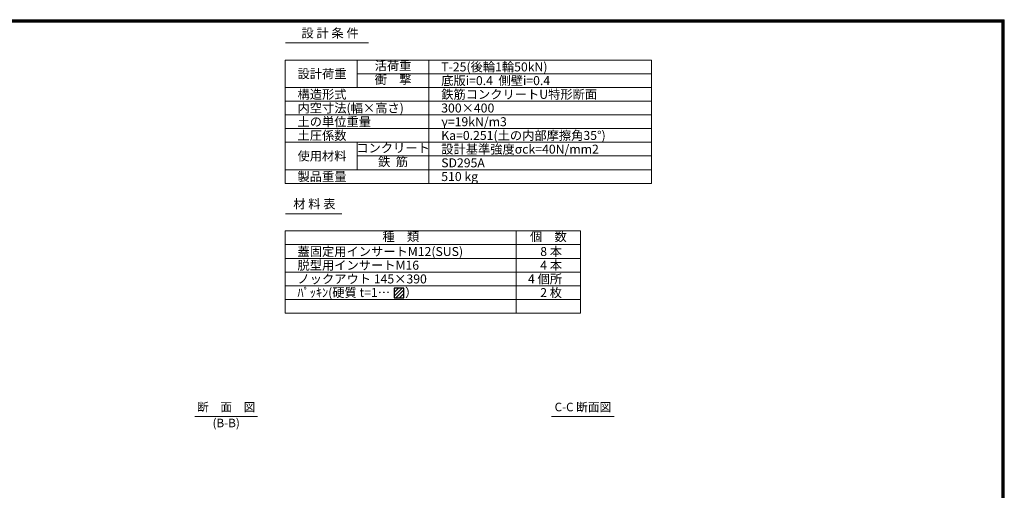
# Model space of a CAD drawing. Units: millimetres. Extents: x -29912 to 144750, y 24745 to 57393.
# Drawn here: x 90102 to 94130, y 43430 to 45353 of the extents above; entities that cross this region are included whole.
import ezdxf
from ezdxf.enums import TextEntityAlignment as Align

# ---------------------------------------------------------------- set-up
doc = ezdxf.new("R2010")
doc.units = ezdxf.units.MM
doc.header["$LTSCALE"] = 0.3
for name, color, linetype, lineweight in [('D-MTR', 7, 'Continuous', 13), ('D-MTR-FRAM', 7, 'Continuous', 13), ('D-MTR-TXT', 7, 'Continuous', 13), ('D-STR-TXT', 7, 'Continuous', 13), ('D-STR3', 6, 'Continuous', 13), ('TC-01-PC-1（太線）', 7, 'Continuous', 30), ('TC-97-図枠', 7, 'Continuous', 15)]:
    doc.layers.add(name, color=color, linetype=linetype, lineweight=lineweight)
doc.styles.add('YOKO_GOTHIC', font='txt')

# ---------------------------------------------------------------- blocks, each defined once
blk = doc.blocks.new('TC-図枠（物件名）')
for points in [[(33, 16), (825, 16), (825, 578), (33, 578)], [(33.25, 16.25), (824.75, 16.25), (824.75, 577.75), (33.25, 577.75)], [(33.5, 16.5), (824.5, 16.5), (824.5, 577.5), (33.5, 577.5)], [(33.75, 16.75), (824.25, 16.75), (824.25, 577.25), (33.75, 577.25)], [(34, 17), (824, 17), (824, 577), (34, 577)]]:
    blk.add_lwpolyline(points, close=True)

msp = doc.modelspace()

# ---------------------------------------------------------------- hatches: boundary and pattern name
at = {"layer": 'D-STR3', "transparency": 33554457}
h = msp.add_hatch(dxfattribs=at)
h.set_pattern_fill('JIS_WOOD', color=256, scale=15)
h.set_pattern_definition([(45, (12748.354, -5111.759), (-7.5, 7.5), [])])
h.paths.add_polyline_path([(91673.78, 44215.92), (91673.78, 44255.92), (91633.78, 44255.92), (91633.78, 44215.92)])

# ---------------------------------------------------------------- linework, layer by layer
at = {"layer": 'D-MTR-FRAM'}
for p, q in [((91189.19, 45257.94), (91528.7, 45257.94)), ((91482.32, 45187.94), (91482.32, 45075.94)), ((91776.32, 45187.94), (91776.32, 44683.94)), ((91482.32, 45131.94), (92686.32, 45131.94)), ((91188.32, 45075.94), (92686.32, 45075.94)), ((91188.32, 45019.94), (92686.32, 45019.94)), ((92686.32, 44963.94), (91188.32, 44963.94)), ((92686.32, 44907.94), (91188.32, 44907.94)), ((91188.32, 44851.94), (92686.32, 44851.94)), ((91482.32, 44739.94), (91482.32, 44851.94)), ((91482.32, 44795.94), (92686.32, 44795.94)), ((91188.32, 44739.94), (92686.32, 44739.94)), ((91189.19, 44559.7), (91420.04, 44559.7)), ((92133.32, 44489.7), (92133.32, 44153.7)), ((91188.32, 44433.7), (92395.82, 44433.7)), ((91188.32, 44377.7), (92395.82, 44377.7)), ((91188.32, 44321.7), (92395.82, 44321.7)), ((91188.32, 44265.7), (92395.82, 44265.7)), ((91188.32, 44209.7), (92395.82, 44209.7)), ((91188.32, 44153.7), (92395.82, 44153.7)), ((91188.32, 44153.7), (92395.82, 44153.7)), ((91188.32, 44153.7), (92395.82, 44153.7)), ((91188.32, 44153.7), (92395.82, 44153.7))]:
    msp.add_line(p, q, dxfattribs=at)
for points in [[(91188.32, 45187.94), (91188.32, 44683.94), (92686.32, 44683.94), (92686.32, 45187.94)], [(92395.82, 44153.7), (92395.82, 44489.7), (91188.32, 44489.7), (91188.32, 44153.7)]]:
    msp.add_lwpolyline(points, close=True, dxfattribs=at)
at = {"layer": 'D-STR-TXT'}
for p, q in [((90818.65, 43731.97), (91074.53, 43731.97)), ((92277.94, 43731.97), (92533.82, 43731.97))]:
    msp.add_line(p, q, dxfattribs=at)
at = {"layer": 'D-STR3'}
for points in [[(91633.78, 44215.92), (91673.78, 44215.92), (91673.78, 44255.92), (91633.78, 44255.92)], [(91633.78, 44215.92), (91633.78, 44255.92), (91673.78, 44255.92), (91673.78, 44215.92)]]:
    msp.add_lwpolyline(points, close=True, dxfattribs=at)
at = {"layer": 'TC-01-PC-1（太線）'}
msp.add_lwpolyline([(91633.78, 44215.92), (91673.78, 44215.92), (91673.78, 44255.92), (91633.78, 44255.92)], close=True, dxfattribs=at)

# ---------------------------------------------------------------- block references
at = {"layer": 'TC-97-図枠', "xscale": 10, "yscale": 10, "zscale": 10}
msp.add_blockref('TC-図枠（物件名）', (85879.86, 39572.73), dxfattribs=at)

# ---------------------------------------------------------------- texts
at = {"layer": 'D-MTR', "style": 'YOKO_GOTHIC'}
for s, p in [('設 計 条 件', (91371.73, 45268.44)), ('材 料 表', (91307.45, 44570.2))]:
    msp.add_text(s, height=36.75, dxfattribs=at).set_placement(p, align=Align.BOTTOM_CENTER)
at = {"layer": 'D-MTR-TXT', "style": 'YOKO_GOTHIC'}
for s, p in [('設計荷重', (91238.41, 45131.94)), ('T-25(後輪1輪50kN)', (91826.41, 45159.94)), ('底版i=0.4  側壁i=0.4', (91826.41, 45103.94)), ('構造形式', (91238.41, 45047.94)), ('鉄筋コンクリートU特形断面', (91826.41, 45047.94)), ('内空寸法(幅×高さ)', (91238.41, 44991.94)), ('300×400', (91826.41, 44991.94)), ('土の単位重量', (91238.41, 44935.94)), ('γ=19kN/m3', (91826.41, 44935.94)), ('土圧係数', (91238.41, 44879.94)), ('Ka=0.251(土の内部摩擦角35°)', (91826.41, 44879.94)), ('設計基準強度σck=40N/mm2', (91826.41, 44823.94)), ('使用材料', (91238.41, 44795.94)), ('SD295A', (91826.41, 44767.94)), ('製品重量', (91238.41, 44711.94)), ('510 kg', (91826.41, 44711.94)), ('蓋固定用インサートM12(SUS)', (91238.41, 44405.7)), ('脱型用インサートM16', (91238.41, 44349.7)), ('ノックアウト 145×390', (91238.41, 44293.7)), ('ﾊﾟｯｷﾝ(硬質 t=1…\u3000 ）', (91238.41, 44238.08))]:
    msp.add_text(s, height=36.75, dxfattribs=at).set_placement(p, align=Align.MIDDLE_LEFT)
for s, p in [('活荷重', (91629.32, 45159.94)), ('衝\u3000撃', (91629.32, 45103.94)), ('コンクリート', (91629.32, 44823.94)), ('鉄  筋', (91629.32, 44767.94)), ('種\u3000類', (91660.82, 44461.7)), ('個\u3000数', (92264.57, 44461.7))]:
    msp.add_text(s, height=36.75, dxfattribs=at).set_placement(p, align=Align.MIDDLE)
for s, p in [('8 本', (92320.64, 44405.7)), ('4 本', (92320.64, 44349.7)), ('4 個所', (92320.64, 44293.7)), ('2 枚', (92320.64, 44237.7))]:
    msp.add_text(s, height=36.75, dxfattribs=at).set_placement(p, align=Align.MIDDLE_RIGHT)
at = {"layer": 'D-STR-TXT', "style": 'YOKO_GOTHIC'}
for s, p in [('断\u3000面\u3000図', (90946.69, 43741.97)), ('C-C 断面図', (92405.98, 43741.97)), ('(B-B)', (90946.69, 43676.67))]:
    msp.add_text(s, height=35, dxfattribs=at).set_placement(p, align=Align.BOTTOM_CENTER)

doc.saveas('drawing.dxf')
